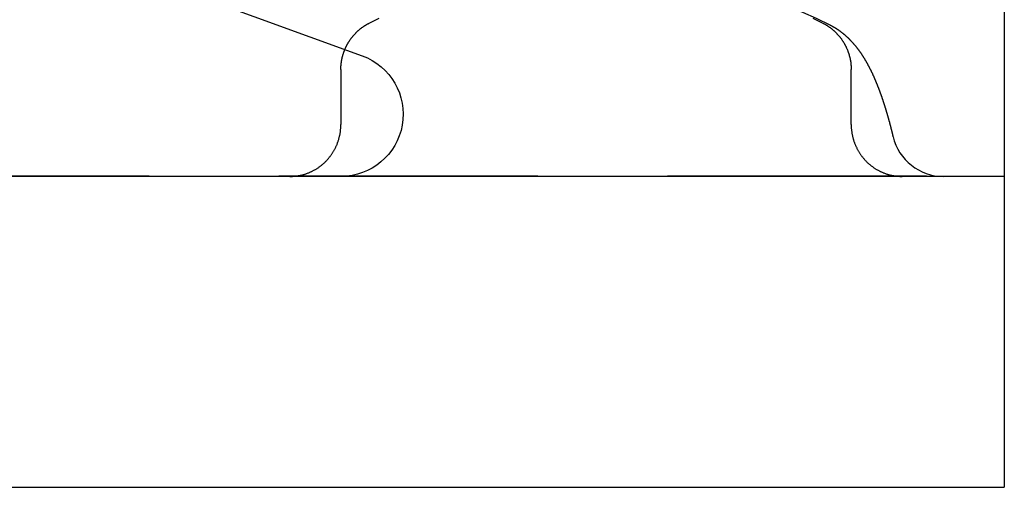
# Model space of a CAD drawing. Extents: x -4 to 237, y -134 to 64.
# Drawn here: x 228 to 237, y 26 to 31 of the extents above; entities that cross this region are included whole.
import ezdxf

# ---------------------------------------------------------------- set-up
doc = ezdxf.new("R2010")
doc.units = 0
doc.header["$LTSCALE"] = 10
doc.linetypes.add('VERDECKT', pattern=[0.375, 0.25, -0.125])
doc.layers.get('0').update_dxf_attribs({"linetype": 'CONTINUOUS'})
doc.layers.add('HILF', color=2, linetype='CONTINUOUS')

# ---------------------------------------------------------------- blocks, each defined once
blk = doc.blocks.new('A$C7F16087D')
at = {"color": 3, "linetype": 'CONTINUOUS', "extrusion": (-2e-16, 1, -2e-16)}
for p, q in [((-116.0727, 31.4706), (-116.0727, 29)), ((-124.3223, 30.9117), (-122.2675, 30.1638)), ((-116.0727, 29), (-145.5727, 29)), ((-116.0727, 29), (-116.0727, 26)), ((-145.5727, 26), (-116.0727, 26))]:
    blk.add_line(p, q, dxfattribs=at)
at = {"color": 1, "linetype": 'VERDECKT', "extrusion": (-2e-16, 1, -2e-16)}
for p, q in [((-122.474, 30.0311), (-122.474, 29.5)), ((-117.55, 29.5), (-117.55, 30.0311)), ((-145.5727, 29.0052), (-116.0727, 29.0052))]:
    blk.add_line(p, q, dxfattribs=at)
at = {"color": 1, "linetype": 'VERDECKT'}
for points in [[(-122.2, 30.479, 0), (-122.169, 30.4949, 0), (-122.137, 30.5106, 0), (-122.105, 30.526, 0)], [(-117.919, 30.526, 0), (-117.887, 30.5106, 0), (-117.855, 30.4949, 0), (-117.824, 30.479, 0)], [(-122.474, 30.0311, 0), (-122.474, 30.0355, 0), (-122.474, 30.0398, 0), (-122.474, 30.0441, 0), (-122.474, 30.0485, 0), (-122.474, 30.0528, 0), (-122.473, 30.0571, 0), (-122.473, 30.0615, 0), (-122.473, 30.0658, 0), (-122.472, 30.0701, 0), (-122.472, 30.0744, 0), (-122.472, 30.0788, 0), (-122.471, 30.0831, 0), (-122.471, 30.0874, 0), (-122.47, 30.0917, 0), (-122.47, 30.096, 0), (-122.469, 30.1003, 0), (-122.469, 30.1046, 0), (-122.468, 30.1089, 0), (-122.467, 30.1132, 0), (-122.467, 30.1174, 0), (-122.466, 30.1217, 0), (-122.465, 30.126, 0), (-122.464, 30.1302, 0), (-122.463, 30.1345, 0), (-122.462, 30.1387, 0), (-122.462, 30.1429, 0), (-122.461, 30.1472, 0), (-122.46, 30.1514, 0), (-122.458, 30.1556, 0), (-122.457, 30.1598, 0), (-122.456, 30.164, 0), (-122.455, 30.1681, 0), (-122.454, 30.1723, 0), (-122.453, 30.1765, 0), (-122.451, 30.1806, 0), (-122.45, 30.1847, 0), (-122.449, 30.1889, 0), (-122.447, 30.193, 0), (-122.446, 30.1971, 0), (-122.445, 30.2011, 0), (-122.443, 30.2052, 0), (-122.442, 30.2093, 0), (-122.44, 30.2133, 0), (-122.439, 30.2174, 0), (-122.437, 30.2214, 0), (-122.435, 30.2254, 0), (-122.434, 30.2294, 0), (-122.432, 30.2333, 0), (-122.43, 30.2373, 0), (-122.428, 30.2412, 0), (-122.427, 30.2452, 0), (-122.425, 30.2491, 0), (-122.423, 30.253, 0), (-122.421, 30.2569, 0), (-122.419, 30.2607, 0), (-122.417, 30.2646, 0), (-122.415, 30.2684, 0), (-122.413, 30.2722, 0), (-122.411, 30.276, 0), (-122.409, 30.2798, 0), (-122.407, 30.2835, 0), (-122.404, 30.2872, 0), (-122.402, 30.291, 0), (-122.4, 30.2947, 0), (-122.398, 30.2983, 0), (-122.395, 30.302, 0), (-122.393, 30.3056, 0), (-122.391, 30.3092, 0), (-122.388, 30.3128, 0), (-122.386, 30.3164, 0), (-122.384, 30.32, 0), (-122.381, 30.3235, 0), (-122.379, 30.327, 0), (-122.376, 30.3305, 0), (-122.373, 30.3339, 0), (-122.371, 30.3374, 0), (-122.368, 30.3408, 0), (-122.366, 30.3442, 0), (-122.363, 30.3476, 0), (-122.36, 30.3509, 0), (-122.357, 30.3542, 0), (-122.355, 30.3575, 0), (-122.352, 30.3608, 0), (-122.349, 30.364, 0), (-122.346, 30.3673, 0), (-122.343, 30.3705, 0), (-122.34, 30.3736, 0), (-122.337, 30.3768, 0), (-122.334, 30.3799, 0), (-122.331, 30.383, 0), (-122.328, 30.3861, 0), (-122.325, 30.3891, 0), (-122.322, 30.3921, 0), (-122.319, 30.3951, 0), (-122.316, 30.3981, 0), (-122.313, 30.401, 0), (-122.31, 30.4039, 0), (-122.307, 30.4068, 0), (-122.303, 30.4096, 0), (-122.3, 30.4124, 0), (-122.297, 30.4152, 0), (-122.294, 30.418, 0), (-122.29, 30.4207, 0), (-122.287, 30.4234, 0), (-122.284, 30.4261, 0), (-122.28, 30.4288, 0), (-122.277, 30.4314, 0), (-122.273, 30.434, 0), (-122.27, 30.4365, 0), (-122.266, 30.439, 0), (-122.263, 30.4415, 0), (-122.259, 30.444, 0), (-122.256, 30.4464, 0), (-122.252, 30.4488, 0), (-122.249, 30.4512, 0), (-122.245, 30.4535, 0), (-122.241, 30.4558, 0), (-122.238, 30.4581, 0), (-122.234, 30.4603, 0), (-122.23, 30.4625, 0), (-122.227, 30.4647, 0), (-122.223, 30.4669, 0), (-122.219, 30.469, 0), (-122.216, 30.4711, 0), (-122.212, 30.4731, 0), (-122.208, 30.4751, 0), (-122.204, 30.4771, 0), (-122.2, 30.479, 0)], [(-117.824, 30.479, 0), (-117.82, 30.4771, 0), (-117.816, 30.4751, 0), (-117.812, 30.4731, 0), (-117.808, 30.4711, 0), (-117.805, 30.469, 0), (-117.801, 30.4669, 0), (-117.797, 30.4647, 0), (-117.793, 30.4625, 0), (-117.79, 30.4603, 0), (-117.786, 30.4581, 0), (-117.782, 30.4558, 0), (-117.779, 30.4535, 0), (-117.775, 30.4512, 0), (-117.772, 30.4488, 0), (-117.768, 30.4464, 0), (-117.765, 30.444, 0), (-117.761, 30.4415, 0), (-117.758, 30.439, 0), (-117.754, 30.4365, 0), (-117.751, 30.434, 0), (-117.747, 30.4314, 0), (-117.744, 30.4288, 0), (-117.74, 30.4261, 0), (-117.737, 30.4234, 0), (-117.734, 30.4207, 0), (-117.73, 30.418, 0), (-117.727, 30.4152, 0), (-117.724, 30.4124, 0), (-117.721, 30.4096, 0), (-117.717, 30.4068, 0), (-117.714, 30.4039, 0), (-117.711, 30.401, 0), (-117.708, 30.3981, 0), (-117.705, 30.3951, 0), (-117.702, 30.3921, 0), (-117.699, 30.3891, 0), (-117.696, 30.3861, 0), (-117.693, 30.383, 0), (-117.69, 30.3799, 0), (-117.687, 30.3768, 0), (-117.684, 30.3736, 0), (-117.681, 30.3705, 0), (-117.678, 30.3673, 0), (-117.675, 30.364, 0), (-117.672, 30.3608, 0), (-117.669, 30.3575, 0), (-117.667, 30.3542, 0), (-117.664, 30.3509, 0), (-117.661, 30.3476, 0), (-117.658, 30.3442, 0), (-117.656, 30.3408, 0), (-117.653, 30.3374, 0), (-117.651, 30.3339, 0), (-117.648, 30.3305, 0), (-117.645, 30.327, 0), (-117.643, 30.3235, 0), (-117.64, 30.32, 0), (-117.638, 30.3164, 0), (-117.636, 30.3128, 0), (-117.633, 30.3092, 0), (-117.631, 30.3056, 0), (-117.628, 30.302, 0), (-117.626, 30.2983, 0), (-117.624, 30.2947, 0), (-117.622, 30.291, 0), (-117.619, 30.2872, 0), (-117.617, 30.2835, 0), (-117.615, 30.2798, 0), (-117.613, 30.276, 0), (-117.611, 30.2722, 0), (-117.609, 30.2684, 0), (-117.607, 30.2646, 0), (-117.605, 30.2607, 0), (-117.603, 30.2569, 0), (-117.601, 30.253, 0), (-117.599, 30.2491, 0), (-117.597, 30.2452, 0), (-117.596, 30.2412, 0), (-117.594, 30.2373, 0), (-117.592, 30.2333, 0), (-117.59, 30.2294, 0), (-117.589, 30.2254, 0), (-117.587, 30.2214, 0), (-117.585, 30.2174, 0), (-117.584, 30.2133, 0), (-117.582, 30.2093, 0), (-117.581, 30.2052, 0), (-117.579, 30.2011, 0), (-117.578, 30.1971, 0), (-117.576, 30.193, 0), (-117.575, 30.1889, 0), (-117.574, 30.1847, 0), (-117.572, 30.1806, 0), (-117.571, 30.1765, 0), (-117.57, 30.1723, 0), (-117.569, 30.1681, 0), (-117.568, 30.164, 0), (-117.567, 30.1598, 0), (-117.565, 30.1556, 0), (-117.564, 30.1514, 0), (-117.563, 30.1472, 0), (-117.562, 30.1429, 0), (-117.561, 30.1387, 0), (-117.561, 30.1345, 0), (-117.56, 30.1302, 0), (-117.559, 30.126, 0), (-117.558, 30.1217, 0), (-117.557, 30.1174, 0), (-117.557, 30.1132, 0), (-117.556, 30.1089, 0), (-117.555, 30.1046, 0), (-117.555, 30.1003, 0), (-117.554, 30.096, 0), (-117.554, 30.0917, 0), (-117.553, 30.0874, 0), (-117.553, 30.0831, 0), (-117.552, 30.0788, 0), (-117.552, 30.0744, 0), (-117.551, 30.0701, 0), (-117.551, 30.0658, 0), (-117.551, 30.0615, 0), (-117.551, 30.0571, 0), (-117.55, 30.0528, 0), (-117.55, 30.0485, 0), (-117.55, 30.0441, 0), (-117.55, 30.0398, 0), (-117.55, 30.0355, 0), (-117.55, 30.0311, 0)], [(-122.966, 29, 0), (-122.96, 29, 0), (-122.954, 29.0002, 0), (-122.948, 29.0003, 0), (-122.942, 29.0006, 0), (-122.936, 29.0009, 0), (-122.93, 29.0014, 0), (-122.924, 29.0018, 0), (-122.918, 29.0024, 0), (-122.912, 29.003, 0), (-122.906, 29.0038, 0), (-122.9, 29.0045, 0), (-122.894, 29.0054, 0), (-122.888, 29.0063, 0), (-122.882, 29.0074, 0), (-122.876, 29.0084, 0), (-122.87, 29.0096, 0), (-122.864, 29.0108, 0), (-122.859, 29.0121, 0), (-122.853, 29.0135, 0), (-122.847, 29.015, 0), (-122.841, 29.0165, 0), (-122.835, 29.0181, 0), (-122.829, 29.0198, 0), (-122.823, 29.0215, 0), (-122.818, 29.0233, 0), (-122.812, 29.0252, 0), (-122.806, 29.0272, 0), (-122.801, 29.0292, 0), (-122.795, 29.0313, 0), (-122.789, 29.0335, 0), (-122.784, 29.0357, 0), (-122.778, 29.0381, 0), (-122.772, 29.0404, 0), (-122.767, 29.0429, 0), (-122.761, 29.0454, 0), (-122.756, 29.048, 0), (-122.75, 29.0507, 0), (-122.745, 29.0534, 0), (-122.74, 29.0562, 0), (-122.734, 29.059, 0), (-122.729, 29.062, 0), (-122.724, 29.065, 0), (-122.718, 29.068, 0), (-122.713, 29.0711, 0), (-122.708, 29.0743, 0), (-122.703, 29.0776, 0), (-122.698, 29.0809, 0), (-122.693, 29.0843, 0), (-122.688, 29.0877, 0), (-122.683, 29.0912, 0), (-122.678, 29.0948, 0), (-122.673, 29.0984, 0), (-122.668, 29.1021, 0), (-122.663, 29.1058, 0), (-122.659, 29.1096, 0), (-122.654, 29.1135, 0), (-122.649, 29.1174, 0), (-122.645, 29.1214, 0), (-122.64, 29.1254, 0), (-122.636, 29.1295, 0), (-122.631, 29.1337, 0), (-122.627, 29.1379, 0), (-122.623, 29.1421, 0), (-122.618, 29.1464, 0), (-122.614, 29.1508, 0), (-122.61, 29.1552, 0), (-122.606, 29.1597, 0), (-122.602, 29.1642, 0), (-122.598, 29.1688, 0), (-122.594, 29.1734, 0), (-122.59, 29.1781, 0), (-122.586, 29.1828, 0), (-122.582, 29.1876, 0), (-122.578, 29.1924, 0), (-122.575, 29.1972, 0), (-122.571, 29.2022, 0), (-122.567, 29.2071, 0), (-122.564, 29.2121, 0), (-122.56, 29.2171, 0), (-122.557, 29.2222, 0), (-122.554, 29.2273, 0), (-122.55, 29.2325, 0), (-122.547, 29.2377, 0), (-122.544, 29.2429, 0), (-122.541, 29.2482, 0), (-122.538, 29.2536, 0), (-122.535, 29.2589, 0), (-122.532, 29.2643, 0), (-122.529, 29.2697, 0), (-122.527, 29.2752, 0), (-122.524, 29.2807, 0), (-122.521, 29.2862, 0), (-122.519, 29.2918, 0), (-122.516, 29.2974, 0), (-122.514, 29.303, 0), (-122.511, 29.3087, 0), (-122.509, 29.3143, 0), (-122.507, 29.3201, 0), (-122.505, 29.3258, 0), (-122.503, 29.3316, 0), (-122.501, 29.3373, 0), (-122.499, 29.3432, 0), (-122.497, 29.349, 0), (-122.495, 29.3549, 0), (-122.493, 29.3607, 0), (-122.492, 29.3666, 0), (-122.49, 29.3726, 0), (-122.489, 29.3785, 0), (-122.487, 29.3845, 0), (-122.486, 29.3904, 0), (-122.485, 29.3964, 0), (-122.483, 29.4025, 0), (-122.482, 29.4085, 0), (-122.481, 29.4145, 0), (-122.48, 29.4206, 0), (-122.479, 29.4266, 0), (-122.478, 29.4327, 0), (-122.478, 29.4388, 0), (-122.477, 29.4449, 0), (-122.476, 29.451, 0), (-122.476, 29.4571, 0), (-122.475, 29.4632, 0), (-122.475, 29.4693, 0), (-122.475, 29.4755, 0), (-122.474, 29.4816, 0), (-122.474, 29.4877, 0), (-122.474, 29.4939, 0), (-122.474, 29.5, 0)], [(-117.55, 29.5, 0), (-117.55, 29.4939, 0), (-117.55, 29.4877, 0), (-117.55, 29.4816, 0), (-117.549, 29.4755, 0), (-117.549, 29.4693, 0), (-117.549, 29.4632, 0), (-117.548, 29.4571, 0), (-117.548, 29.451, 0), (-117.547, 29.4449, 0), (-117.546, 29.4388, 0), (-117.545, 29.4327, 0), (-117.545, 29.4266, 0), (-117.544, 29.4206, 0), (-117.543, 29.4145, 0), (-117.542, 29.4085, 0), (-117.54, 29.4025, 0), (-117.539, 29.3964, 0), (-117.538, 29.3904, 0), (-117.537, 29.3845, 0), (-117.535, 29.3785, 0), (-117.534, 29.3726, 0), (-117.532, 29.3666, 0), (-117.53, 29.3607, 0), (-117.529, 29.3549, 0), (-117.527, 29.349, 0), (-117.525, 29.3432, 0), (-117.523, 29.3373, 0), (-117.521, 29.3316, 0), (-117.519, 29.3258, 0), (-117.517, 29.3201, 0), (-117.515, 29.3143, 0), (-117.512, 29.3087, 0), (-117.51, 29.303, 0), (-117.508, 29.2974, 0), (-117.505, 29.2918, 0), (-117.503, 29.2862, 0), (-117.5, 29.2807, 0), (-117.497, 29.2752, 0), (-117.495, 29.2697, 0), (-117.492, 29.2643, 0), (-117.489, 29.2589, 0), (-117.486, 29.2536, 0), (-117.483, 29.2482, 0), (-117.48, 29.2429, 0), (-117.477, 29.2377, 0), (-117.474, 29.2325, 0), (-117.47, 29.2273, 0), (-117.467, 29.2222, 0), (-117.464, 29.2171, 0), (-117.46, 29.2121, 0), (-117.457, 29.2071, 0), (-117.453, 29.2022, 0), (-117.449, 29.1972, 0), (-117.446, 29.1924, 0), (-117.442, 29.1876, 0), (-117.438, 29.1828, 0), (-117.434, 29.1781, 0), (-117.43, 29.1734, 0), (-117.426, 29.1688, 0), (-117.422, 29.1642, 0), (-117.418, 29.1597, 0), (-117.414, 29.1552, 0), (-117.41, 29.1508, 0), (-117.406, 29.1464, 0), (-117.401, 29.1421, 0), (-117.397, 29.1379, 0), (-117.393, 29.1337, 0), (-117.388, 29.1295, 0), (-117.384, 29.1254, 0), (-117.379, 29.1214, 0), (-117.375, 29.1174, 0), (-117.37, 29.1135, 0), (-117.365, 29.1096, 0), (-117.36, 29.1058, 0), (-117.356, 29.1021, 0), (-117.351, 29.0984, 0), (-117.346, 29.0948, 0), (-117.341, 29.0912, 0), (-117.336, 29.0877, 0), (-117.331, 29.0843, 0), (-117.326, 29.0809, 0), (-117.321, 29.0776, 0), (-117.316, 29.0743, 0), (-117.311, 29.0711, 0), (-117.305, 29.068, 0), (-117.3, 29.065, 0), (-117.295, 29.062, 0), (-117.29, 29.059, 0), (-117.284, 29.0562, 0), (-117.279, 29.0534, 0), (-117.274, 29.0507, 0), (-117.268, 29.048, 0), (-117.263, 29.0454, 0), (-117.257, 29.0429, 0), (-117.252, 29.0404, 0), (-117.246, 29.0381, 0), (-117.24, 29.0357, 0), (-117.235, 29.0335, 0), (-117.229, 29.0313, 0), (-117.223, 29.0292, 0), (-117.218, 29.0272, 0), (-117.212, 29.0252, 0), (-117.206, 29.0233, 0), (-117.2, 29.0215, 0), (-117.195, 29.0198, 0), (-117.189, 29.0181, 0), (-117.183, 29.0165, 0), (-117.177, 29.015, 0), (-117.171, 29.0135, 0), (-117.165, 29.0121, 0), (-117.16, 29.0108, 0), (-117.154, 29.0096, 0), (-117.148, 29.0084, 0), (-117.142, 29.0074, 0), (-117.136, 29.0063, 0), (-117.13, 29.0054, 0), (-117.124, 29.0045, 0), (-117.118, 29.0038, 0), (-117.112, 29.003, 0), (-117.106, 29.0024, 0), (-117.1, 29.0018, 0), (-117.094, 29.0014, 0), (-117.088, 29.0009, 0), (-117.082, 29.0006, 0), (-117.076, 29.0003, 0), (-117.07, 29.0002, 0), (-117.064, 29, 0), (-117.058, 29, 0)]]:
    blk.add_polyline3d(points, dxfattribs=at)
at = {"color": 1}
blk.add_polyline3d([(-117.755, 30.4619, 0), (-117.752, 30.4602, 0), (-117.749, 30.4585, 0), (-117.746, 30.4568, 0), (-117.742, 30.4551, 0), (-117.739, 30.4533, 0), (-117.736, 30.4516, 0), (-117.733, 30.4498, 0), (-117.73, 30.4481, 0), (-117.726, 30.4463, 0), (-117.723, 30.4445, 0), (-117.72, 30.4427, 0), (-117.717, 30.4409, 0), (-117.714, 30.4391, 0), (-117.711, 30.4373, 0), (-117.708, 30.4355, 0), (-117.705, 30.4337, 0), (-117.702, 30.4318, 0), (-117.699, 30.43, 0), (-117.696, 30.4281, 0), (-117.693, 30.4263, 0), (-117.69, 30.4244, 0), (-117.687, 30.4225, 0), (-117.685, 30.4206, 0), (-117.682, 30.4187, 0), (-117.679, 30.4168, 0), (-117.676, 30.4149, 0), (-117.673, 30.413, 0), (-117.67, 30.4111, 0), (-117.668, 30.4091, 0), (-117.665, 30.4072, 0), (-117.662, 30.4052, 0), (-117.66, 30.4033, 0), (-117.657, 30.4013, 0), (-117.654, 30.3993, 0), (-117.652, 30.3974, 0), (-117.649, 30.3954, 0), (-117.646, 30.3934, 0), (-117.644, 30.3914, 0), (-117.641, 30.3894, 0), (-117.639, 30.3874, 0), (-117.636, 30.3854, 0), (-117.634, 30.3834, 0), (-117.631, 30.3814, 0), (-117.628, 30.3794, 0), (-117.626, 30.3773, 0), (-117.624, 30.3753, 0), (-117.621, 30.3733, 0), (-117.619, 30.3712, 0), (-117.616, 30.3692, 0), (-117.614, 30.3671, 0), (-117.611, 30.3651, 0), (-117.609, 30.363, 0), (-117.607, 30.3609, 0), (-117.604, 30.3589, 0), (-117.602, 30.3568, 0), (-117.6, 30.3547, 0), (-117.598, 30.3526, 0), (-117.595, 30.3506, 0), (-117.593, 30.3485, 0), (-117.591, 30.3464, 0), (-117.589, 30.3443, 0), (-117.586, 30.3422, 0), (-117.584, 30.3401, 0), (-117.582, 30.338, 0), (-117.58, 30.3359, 0), (-117.578, 30.3338, 0), (-117.575, 30.3317, 0), (-117.573, 30.3296, 0), (-117.571, 30.3275, 0), (-117.569, 30.3254, 0), (-117.567, 30.3233, 0), (-117.565, 30.3212, 0), (-117.563, 30.3191, 0), (-117.561, 30.317, 0), (-117.559, 30.3148, 0), (-117.557, 30.3127, 0), (-117.555, 30.3106, 0), (-117.553, 30.3085, 0), (-117.551, 30.3064, 0), (-117.549, 30.3043, 0), (-117.547, 30.3021, 0), (-117.545, 30.3, 0), (-117.543, 30.2979, 0), (-117.541, 30.2958, 0), (-117.539, 30.2937, 0), (-117.537, 30.2916, 0), (-117.535, 30.2894, 0), (-117.533, 30.2873, 0), (-117.531, 30.2852, 0), (-117.53, 30.2831, 0), (-117.528, 30.281, 0), (-117.526, 30.2788, 0), (-117.524, 30.2767, 0), (-117.522, 30.2746, 0), (-117.52, 30.2725, 0), (-117.519, 30.2703, 0), (-117.517, 30.2682, 0), (-117.515, 30.2661, 0), (-117.513, 30.264, 0), (-117.512, 30.2618, 0), (-117.51, 30.2597, 0), (-117.508, 30.2576, 0), (-117.506, 30.2554, 0), (-117.505, 30.2533, 0), (-117.503, 30.2512, 0), (-117.501, 30.249, 0), (-117.499, 30.2469, 0), (-117.498, 30.2448, 0), (-117.496, 30.2426, 0), (-117.494, 30.2405, 0), (-117.493, 30.2383, 0), (-117.491, 30.2362, 0), (-117.489, 30.2341, 0), (-117.488, 30.2319, 0), (-117.486, 30.2298, 0), (-117.485, 30.2276, 0), (-117.483, 30.2255, 0), (-117.481, 30.2233, 0), (-117.48, 30.2212, 0), (-117.478, 30.219, 0), (-117.477, 30.2169, 0), (-117.475, 30.2147, 0), (-117.473, 30.2126, 0), (-117.472, 30.2104, 0), (-117.47, 30.2083, 0), (-117.469, 30.2061, 0), (-117.467, 30.2039, 0), (-117.466, 30.2018, 0), (-117.464, 30.1996, 0), (-117.463, 30.1975, 0), (-117.461, 30.1953, 0), (-117.46, 30.1931, 0), (-117.458, 30.191, 0), (-117.457, 30.1888, 0), (-117.455, 30.1866, 0), (-117.454, 30.1845, 0), (-117.452, 30.1823, 0), (-117.451, 30.1801, 0), (-117.449, 30.1779, 0), (-117.448, 30.1758, 0), (-117.447, 30.1736, 0), (-117.445, 30.1714, 0), (-117.444, 30.1692, 0), (-117.442, 30.1671, 0), (-117.441, 30.1649, 0), (-117.44, 30.1627, 0), (-117.438, 30.1605, 0), (-117.437, 30.1583, 0), (-117.435, 30.1561, 0), (-117.434, 30.154, 0), (-117.433, 30.1518, 0), (-117.431, 30.1496, 0), (-117.43, 30.1474, 0), (-117.429, 30.1452, 0), (-117.427, 30.143, 0), (-117.426, 30.1408, 0), (-117.424, 30.1386, 0), (-117.423, 30.1364, 0), (-117.422, 30.1342, 0), (-117.42, 30.132, 0), (-117.419, 30.1298, 0), (-117.418, 30.1276, 0), (-117.417, 30.1254, 0), (-117.415, 30.1232, 0), (-117.414, 30.121, 0), (-117.413, 30.1187, 0), (-117.411, 30.1165, 0), (-117.41, 30.1143, 0), (-117.409, 30.1121, 0), (-117.407, 30.1099, 0), (-117.406, 30.1077, 0), (-117.405, 30.1054, 0), (-117.404, 30.1032, 0), (-117.402, 30.101, 0), (-117.401, 30.0988, 0), (-117.4, 30.0965, 0), (-117.399, 30.0943, 0), (-117.397, 30.0921, 0), (-117.396, 30.0898, 0), (-117.395, 30.0876, 0), (-117.394, 30.0854, 0), (-117.392, 30.0831, 0), (-117.391, 30.0809, 0), (-117.39, 30.0786, 0), (-117.389, 30.0764, 0), (-117.388, 30.0742, 0), (-117.386, 30.0719, 0), (-117.385, 30.0697, 0), (-117.384, 30.0674, 0), (-117.383, 30.0651, 0), (-117.382, 30.0629, 0), (-117.38, 30.0606, 0), (-117.379, 30.0584, 0), (-117.378, 30.0561, 0), (-117.377, 30.0538, 0), (-117.376, 30.0516, 0), (-117.374, 30.0493, 0), (-117.373, 30.047, 0), (-117.372, 30.0447, 0), (-117.371, 30.0425, 0), (-117.37, 30.0402, 0), (-117.369, 30.0379, 0), (-117.367, 30.0356, 0), (-117.366, 30.0333, 0), (-117.365, 30.0311, 0), (-117.364, 30.0288, 0), (-117.363, 30.0265, 0), (-117.362, 30.0242, 0), (-117.361, 30.0219, 0), (-117.359, 30.0196, 0), (-117.358, 30.0173, 0), (-117.357, 30.015, 0), (-117.356, 30.0127, 0), (-117.355, 30.0103, 0), (-117.354, 30.008, 0), (-117.353, 30.0057, 0), (-117.352, 30.0034, 0), (-117.351, 30.0011, 0), (-117.349, 29.9988, 0), (-117.348, 29.9964, 0), (-117.347, 29.9941, 0), (-117.346, 29.9918, 0), (-117.345, 29.9895, 0), (-117.344, 29.9871, 0), (-117.343, 29.9848, 0), (-117.342, 29.9824, 0), (-117.341, 29.9801, 0), (-117.34, 29.9778, 0), (-117.339, 29.9754, 0), (-117.338, 29.9731, 0), (-117.336, 29.9707, 0), (-117.335, 29.9683, 0), (-117.334, 29.966, 0), (-117.333, 29.9636, 0), (-117.332, 29.9613, 0), (-117.331, 29.9589, 0), (-117.33, 29.9565, 0), (-117.329, 29.9541, 0), (-117.328, 29.9518, 0), (-117.327, 29.9494, 0), (-117.326, 29.947, 0), (-117.325, 29.9446, 0), (-117.324, 29.9422, 0), (-117.323, 29.9399, 0), (-117.322, 29.9375, 0), (-117.321, 29.9351, 0), (-117.32, 29.9327, 0), (-117.319, 29.9303, 0), (-117.318, 29.9279, 0), (-117.317, 29.9255, 0), (-117.316, 29.923, 0), (-117.315, 29.9206, 0), (-117.314, 29.9182, 0), (-117.313, 29.9158, 0), (-117.312, 29.9134, 0), (-117.311, 29.911, 0), (-117.31, 29.9085, 0), (-117.309, 29.9061, 0), (-117.308, 29.9037, 0), (-117.307, 29.9012, 0), (-117.306, 29.8988, 0), (-117.305, 29.8963, 0), (-117.304, 29.8939, 0), (-117.303, 29.8914, 0), (-117.302, 29.889, 0), (-117.301, 29.8865, 0), (-117.3, 29.8841, 0), (-117.299, 29.8816, 0), (-117.298, 29.8791, 0), (-117.297, 29.8767, 0), (-117.296, 29.8742, 0), (-117.295, 29.8717, 0), (-117.294, 29.8692, 0), (-117.293, 29.8668, 0), (-117.292, 29.8643, 0), (-117.291, 29.8618, 0), (-117.29, 29.8593, 0), (-117.289, 29.8568, 0), (-117.288, 29.8543, 0), (-117.287, 29.8518, 0), (-117.286, 29.8493, 0), (-117.285, 29.8468, 0), (-117.284, 29.8443, 0), (-117.283, 29.8418, 0), (-117.282, 29.8392, 0), (-117.281, 29.8367, 0), (-117.28, 29.8342, 0), (-117.279, 29.8317, 0), (-117.278, 29.8291, 0), (-117.277, 29.8266, 0), (-117.277, 29.8241, 0), (-117.276, 29.8215, 0), (-117.275, 29.819, 0), (-117.274, 29.8164, 0), (-117.273, 29.8139, 0), (-117.272, 29.8113, 0), (-117.271, 29.8088, 0), (-117.27, 29.8062, 0), (-117.269, 29.8036, 0), (-117.268, 29.8011, 0), (-117.267, 29.7985, 0), (-117.266, 29.7959, 0), (-117.265, 29.7933, 0), (-117.264, 29.7908, 0), (-117.263, 29.7882, 0), (-117.263, 29.7856, 0), (-117.262, 29.783, 0), (-117.261, 29.7804, 0), (-117.26, 29.7778, 0), (-117.259, 29.7752, 0), (-117.258, 29.7726, 0), (-117.257, 29.77, 0), (-117.256, 29.7674, 0), (-117.255, 29.7647, 0), (-117.254, 29.7621, 0), (-117.253, 29.7595, 0), (-117.253, 29.7569, 0), (-117.252, 29.7542, 0), (-117.251, 29.7516, 0), (-117.25, 29.749, 0), (-117.249, 29.7463, 0), (-117.248, 29.7437, 0), (-117.247, 29.741, 0), (-117.246, 29.7384, 0), (-117.245, 29.7357, 0), (-117.245, 29.7331, 0), (-117.244, 29.7304, 0), (-117.243, 29.7277, 0), (-117.242, 29.7251, 0), (-117.241, 29.7224, 0), (-117.24, 29.7197, 0), (-117.239, 29.717, 0), (-117.238, 29.7143, 0), (-117.237, 29.7117, 0), (-117.237, 29.709, 0), (-117.236, 29.7063, 0), (-117.235, 29.7036, 0), (-117.234, 29.7009, 0), (-117.233, 29.6982, 0), (-117.232, 29.6954, 0), (-117.231, 29.6927, 0), (-117.231, 29.69, 0), (-117.23, 29.6873, 0), (-117.229, 29.6846, 0), (-117.228, 29.6818, 0), (-117.227, 29.6791, 0), (-117.226, 29.6764, 0), (-117.225, 29.6736, 0), (-117.225, 29.6709, 0), (-117.224, 29.6681, 0), (-117.223, 29.6654, 0), (-117.222, 29.6626, 0), (-117.221, 29.6599, 0), (-117.22, 29.6571, 0), (-117.219, 29.6543, 0), (-117.219, 29.6516, 0), (-117.218, 29.6488, 0), (-117.217, 29.646, 0), (-117.216, 29.6432, 0), (-117.215, 29.6404, 0), (-117.214, 29.6376, 0), (-117.213, 29.6348, 0), (-117.213, 29.632, 0), (-117.212, 29.6292, 0), (-117.211, 29.6264, 0), (-117.21, 29.6236, 0), (-117.209, 29.6208, 0), (-117.208, 29.618, 0), (-117.208, 29.6152, 0), (-117.207, 29.6124, 0), (-117.206, 29.6095, 0), (-117.205, 29.6067, 0), (-117.204, 29.6039, 0), (-117.203, 29.601, 0), (-117.203, 29.5982, 0), (-117.202, 29.5953, 0), (-117.201, 29.5925, 0), (-117.2, 29.5896, 0), (-117.199, 29.5868, 0), (-117.199, 29.5839, 0), (-117.198, 29.581, 0), (-117.197, 29.5782, 0), (-117.196, 29.5753, 0), (-117.195, 29.5724, 0), (-117.194, 29.5695, 0), (-117.194, 29.5666, 0), (-117.193, 29.5637, 0), (-117.192, 29.5609, 0), (-117.191, 29.558, 0), (-117.19, 29.5551, 0), (-117.19, 29.5522, 0), (-117.189, 29.5492, 0), (-117.188, 29.5463, 0), (-117.187, 29.5434, 0), (-117.186, 29.5405, 0), (-117.186, 29.5376, 0), (-117.185, 29.5346, 0), (-117.184, 29.5317, 0), (-117.183, 29.5288, 0), (-117.182, 29.5258, 0), (-117.182, 29.5229, 0), (-117.181, 29.5199, 0), (-117.18, 29.517, 0), (-117.179, 29.514, 0), (-117.178, 29.5111, 0), (-117.178, 29.5081, 0), (-117.177, 29.5051, 0), (-117.176, 29.5022, 0), (-117.175, 29.4992, 0), (-117.174, 29.4962, 0), (-117.174, 29.4932, 0), (-117.173, 29.4902, 0), (-117.172, 29.4873, 0), (-117.171, 29.4843, 0), (-117.171, 29.4813, 0), (-117.17, 29.4783, 0), (-117.169, 29.4753, 0), (-117.168, 29.4722, 0), (-117.167, 29.4692, 0), (-117.167, 29.4662, 0), (-117.166, 29.4632, 0), (-117.165, 29.4602, 0), (-117.164, 29.4571, 0), (-117.164, 29.4541, 0), (-117.163, 29.4511, 0), (-117.162, 29.448, 0), (-117.161, 29.445, 0), (-117.16, 29.4419, 0), (-117.16, 29.4389, 0), (-117.159, 29.4358, 0), (-117.158, 29.4328, 0), (-117.157, 29.4297, 0), (-117.157, 29.4266, 0), (-117.156, 29.4236, 0), (-117.155, 29.4205, 0), (-117.154, 29.4174, 0), (-117.154, 29.4143, 0), (-117.153, 29.4112, 0), (-117.152, 29.4081, 0), (-117.151, 29.405, 0), (-117.151, 29.4019, 0), (-117.15, 29.3988, 0), (-117.149, 29.3957, 0), (-117.148, 29.3926, 0), (-117.147, 29.3895, 0), (-117.147, 29.3864, 0), (-117.146, 29.3833, 0)], dxfattribs=at)
at = {"color": 1, "linetype": 'VERDECKT', "extrusion": (0, -2e-16, -1)}
blk.add_arc((120.012, 26), 5, 90, 116.82717, dxfattribs=at)
at = {"color": 3, "linetype": 'CONTINUOUS', "extrusion": (0, -2e-16, -1)}
blk.add_arc((122.4727, 29.6), 0.6, 110, 270, dxfattribs=at)
at = {"color": 1, "linetype": 'VERDECKT'}
blk.add_arc((-116.6598, 29.5), 0.5, 193.5026, 270, dxfattribs=at)

msp = doc.modelspace()

# ---------------------------------------------------------------- block references
at = {"layer": 'HILF'}
msp.add_blockref('A$C7F16087D', (353.2212, 0), dxfattribs=at)

doc.saveas('drawing.dxf')
